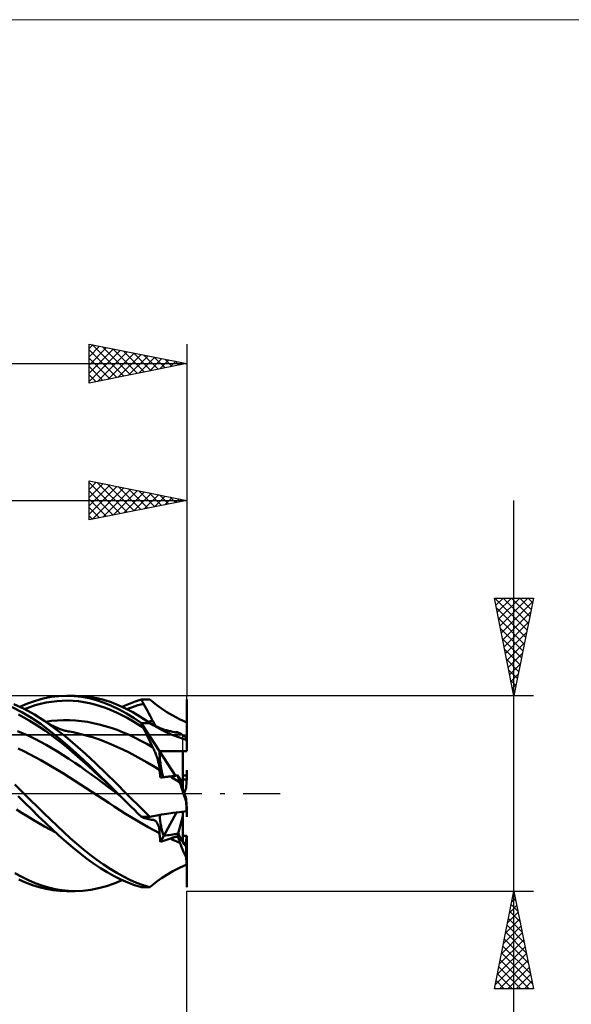
# Model space of a CAD drawing. Units: millimetres. Extents: x -26 to 167, y -40 to 40.
# Drawn here: x 71 to 100, y -11 to 40 of the extents above; entities that cross this region are included whole.
import ezdxf

# ---------------------------------------------------------------- set-up
doc = ezdxf.new("R2010")
doc.units = ezdxf.units.MM
doc.header["$LTSCALE"] = 4.7
doc.linetypes.add('LONGDASH_DASH', pattern=[0.85, 0.4, -0.2, 0.05, -0.2])
for name, color, linetype in [('1', 4, 'CONTINUOUS'), ('2', 7, 'CONTINUOUS'), ('4', 2, 'LONGDASH_DASH'), ('CUT', 1, 'CONTINUOUS'), ('INFTOTAL', 9, 'CONTINUOUS'), ('NOCUT', 7, 'CONTINUOUS'), ('SK2', 7, 'CONTINUOUS'), ('SK4', 2, 'LONGDASH_DASH')]:
    doc.layers.add(name, color=color, linetype=linetype)

msp = doc.modelspace()

# ---------------------------------------------------------------- linework, layer by layer
at = {"layer": '1', "color": 4, "linetype": 'CONTINUOUS', "lineweight": 50}
for p, q in [((71.68, 4.323), (71.154, 4.563)), ((71.451, 4.433), (71.851, 4.604)), ((71.851, 4.604), (72.252, 4.746)), ((72.245, 4.511), (72.522, 4.586)), ((72.252, 4.746), (72.654, 4.857)), ((72.522, 4.586), (72.799, 4.647)), ((72.654, 4.857), (73.055, 4.936)), ((72.799, 4.647), (73.076, 4.696)), ((73.055, 4.936), (73.456, 4.984)), ((73.076, 4.696), (73.353, 4.73)), ((73.353, 4.73), (73.63, 4.748)), ((73.456, 4.984), (73.858, 5)), ((73.63, 4.748), (73.907, 4.751)), ((73.853, 5), (74.283, 5)), ((74.241, 4.985), (73.858, 5)), ((74.184, 4.741), (73.907, 4.751)), ((74.461, 4.716), (74.184, 4.741)), ((74.622, 4.941), (74.241, 4.985)), ((74.652, 4.986), (74.284, 5)), ((74.738, 4.677), (74.461, 4.716)), ((75.005, 4.868), (74.622, 4.941)), ((75.021, 4.946), (74.652, 4.986)), ((75.015, 4.623), (74.738, 4.677)), ((75.387, 4.767), (75.005, 4.868)), ((75.292, 4.555), (75.015, 4.623)), ((75.389, 4.878), (75.021, 4.946)), ((75.569, 4.472), (75.292, 4.555)), ((75.77, 4.637), (75.387, 4.767)), ((75.758, 4.784), (75.389, 4.878)), ((76.127, 4.664), (75.758, 4.784)), ((76.151, 4.481), (75.77, 4.637)), ((76.495, 4.519), (76.127, 4.664)), ((76.853, 4.508), (77.019, 4.577)), ((77.019, 4.577), (77.184, 4.641)), ((77.184, 4.641), (77.35, 4.7)), ((77.35, 4.7), (77.516, 4.754)), ((77.499, 4.516), (77.642, 4.556)), ((77.516, 4.754), (77.682, 4.803)), ((77.642, 4.556), (77.785, 4.593)), ((77.681, 4.792), (77.682, 4.796)), ((77.681, 4.788), (77.681, 4.792)), ((77.681, 4.785), (77.681, 4.788)), ((77.681, 4.781), (77.681, 4.785)), ((77.681, 4.777), (77.681, 4.781)), ((77.696, 4.751), (77.681, 4.777)), ((77.682, 4.803), (78.111, 4.803)), ((77.682, 4.799), (77.682, 4.803)), ((77.682, 4.796), (77.682, 4.799)), ((77.711, 4.725), (77.696, 4.751)), ((77.725, 4.699), (77.711, 4.725)), ((77.74, 4.672), (77.725, 4.699)), ((77.755, 4.646), (77.74, 4.672)), ((77.77, 4.619), (77.755, 4.646)), ((77.785, 4.592), (77.77, 4.619)), ((77.852, 4.472), (77.785, 4.592)), ((78.274, 4.666), (78.111, 4.803)), ((78.472, 4.511), (78.274, 4.666)), ((79.999, 3.633), (79.998, 4.803)), ((79.998, 4.803), (80, 4.803)), ((79.999, 3.633), (79.998, 4.797)), ((80, 3.605), (80, 4.803)), ((71.562, 4.158), (71.071, 4.41)), ((71.666, 3.892), (71.392, 4.035)), ((72.052, 3.866), (71.562, 4.158)), ((72.207, 4.034), (71.68, 4.323)), ((71.691, 4.317), (71.968, 4.422)), ((71.968, 4.422), (72.245, 4.511)), ((72.734, 3.702), (72.207, 4.034)), ((75.846, 4.377), (75.569, 4.472)), ((76.123, 4.269), (75.846, 4.377)), ((76.4, 4.146), (76.123, 4.269)), ((76.534, 4.298), (76.151, 4.481)), ((76.677, 4.011), (76.4, 4.146)), ((76.864, 4.349), (76.495, 4.519)), ((76.917, 4.091), (76.534, 4.298)), ((76.686, 4.433), (76.853, 4.508)), ((77.232, 4.155), (76.864, 4.349)), ((77.299, 3.859), (76.917, 4.091)), ((76.928, 4.317), (77.071, 4.372)), ((77.071, 4.372), (77.214, 4.423)), ((77.214, 4.423), (77.356, 4.471)), ((77.601, 3.939), (77.232, 4.155)), ((77.356, 4.471), (77.499, 4.516)), ((77.919, 4.349), (77.852, 4.472)), ((77.987, 4.225), (77.919, 4.349)), ((78.056, 4.098), (77.987, 4.225)), ((78.125, 3.969), (78.056, 4.098)), ((78.704, 4.342), (78.472, 4.511)), ((78.973, 4.166), (78.704, 4.342)), ((79.278, 3.985), (78.973, 4.166)), ((71.94, 3.737), (71.666, 3.892)), ((72.215, 3.57), (71.94, 3.737)), ((72.543, 3.537), (72.052, 3.866)), ((72.489, 3.393), (72.215, 3.57)), ((73.034, 3.173), (72.543, 3.537)), ((73.255, 3.332), (72.734, 3.702)), ((72.786, 3.667), (72.734, 3.702)), ((72.778, 3.672), (73.082, 3.713)), ((72.838, 3.633), (72.786, 3.667)), ((72.89, 3.601), (72.838, 3.633)), ((72.942, 3.57), (72.89, 3.601)), ((72.995, 3.539), (72.942, 3.57)), ((73.047, 3.51), (72.995, 3.539)), ((73.082, 3.713), (73.387, 3.74)), ((73.387, 3.74), (73.692, 3.752)), ((73.997, 3.749), (73.692, 3.752)), ((74.302, 3.734), (73.997, 3.749)), ((74.606, 3.705), (74.302, 3.734)), ((74.911, 3.662), (74.606, 3.705)), ((75.216, 3.605), (74.911, 3.662)), ((75.521, 3.534), (75.216, 3.605)), ((75.826, 3.451), (75.521, 3.534)), ((76.954, 3.863), (76.677, 4.011)), ((77.231, 3.704), (76.954, 3.863)), ((77.508, 3.534), (77.231, 3.704)), ((77.682, 3.605), (77.299, 3.859)), ((77.785, 3.353), (77.508, 3.534)), ((77.97, 3.702), (77.601, 3.939)), ((77.681, 3.596), (77.682, 3.599)), ((77.681, 3.591), (77.681, 3.596)), ((77.681, 3.588), (77.681, 3.591)), ((77.681, 3.585), (77.681, 3.588)), ((77.696, 3.552), (77.681, 3.585)), ((78.601, 2.163), (77.681, 3.585)), ((77.682, 3.605), (78.111, 3.605)), ((77.682, 3.602), (77.682, 3.605)), ((77.682, 3.599), (77.682, 3.602)), ((77.711, 3.519), (77.696, 3.552)), ((77.993, 3.686), (77.97, 3.702)), ((78.021, 3.667), (77.97, 3.702)), ((78.017, 3.67), (77.993, 3.686)), ((78.014, 3.672), (78.055, 3.679)), ((78.04, 3.654), (78.017, 3.67)), ((78.073, 3.634), (78.021, 3.667)), ((78.064, 3.637), (78.04, 3.654)), ((78.055, 3.679), (78.097, 3.685)), ((78.088, 3.621), (78.064, 3.637)), ((78.125, 3.602), (78.073, 3.634)), ((78.111, 3.605), (78.088, 3.621)), ((78.097, 3.685), (78.139, 3.691)), ((78.274, 3.502), (78.111, 3.605)), ((78.194, 3.839), (78.125, 3.969)), ((78.177, 3.57), (78.125, 3.602)), ((78.139, 3.691), (78.18, 3.696)), ((78.229, 3.54), (78.177, 3.57)), ((78.18, 3.696), (78.222, 3.701)), ((78.264, 3.707), (78.194, 3.839)), ((78.222, 3.701), (78.264, 3.707)), ((78.281, 3.511), (78.229, 3.54)), ((78.289, 3.659), (78.264, 3.707)), ((78.315, 3.612), (78.289, 3.659)), ((78.34, 3.567), (78.315, 3.612)), ((78.365, 3.523), (78.34, 3.567)), ((79.62, 3.806), (79.278, 3.985)), ((79.999, 3.633), (79.62, 3.806)), ((79.999, 2.731), (79.998, 3.62)), ((79.999, 2.727), (79.998, 3.605)), ((79.998, 3.605), (80, 3.605)), ((80, 2.163), (80, 3.605)), ((71.634, 3.071), (71.341, 3.192)), ((71.926, 2.941), (71.634, 3.071)), ((72.763, 3.205), (72.489, 3.393)), ((73.038, 3.008), (72.763, 3.205)), ((73.524, 2.779), (73.034, 3.173)), ((73.099, 3.482), (73.047, 3.51)), ((73.151, 3.455), (73.099, 3.482)), ((73.213, 3.424), (73.151, 3.455)), ((73.275, 3.395), (73.213, 3.424)), ((73.776, 2.926), (73.255, 3.332)), ((73.337, 3.367), (73.275, 3.395)), ((73.399, 3.341), (73.337, 3.367)), ((73.442, 3.323), (73.399, 3.341)), ((73.485, 3.307), (73.442, 3.323)), ((73.528, 3.291), (73.485, 3.307)), ((73.571, 3.276), (73.528, 3.291)), ((73.623, 3.258), (73.571, 3.276)), ((73.676, 3.242), (73.623, 3.258)), ((73.728, 3.226), (73.676, 3.242)), ((73.781, 3.212), (73.728, 3.226)), ((73.833, 3.199), (73.781, 3.212)), ((73.886, 3.187), (73.833, 3.199)), ((73.938, 3.176), (73.886, 3.187)), ((73.991, 3.166), (73.938, 3.176)), ((74.187, 3.129), (73.991, 3.166)), ((74.383, 3.088), (74.187, 3.129)), ((74.579, 3.042), (74.383, 3.088)), ((74.775, 2.991), (74.579, 3.042)), ((76.13, 3.356), (75.826, 3.451)), ((76.435, 3.247), (76.13, 3.356)), ((76.74, 3.126), (76.435, 3.247)), ((77.045, 2.994), (76.74, 3.126)), ((77.725, 3.485), (77.711, 3.519)), ((77.74, 3.452), (77.725, 3.485)), ((77.755, 3.419), (77.74, 3.452)), ((77.77, 3.386), (77.755, 3.419)), ((77.785, 3.353), (77.77, 3.386)), ((77.852, 3.206), (77.785, 3.353)), ((77.919, 3.06), (77.852, 3.206)), ((77.987, 2.917), (77.919, 3.06)), ((78.472, 3.385), (78.274, 3.502)), ((78.332, 3.483), (78.281, 3.511)), ((78.384, 3.456), (78.332, 3.483)), ((78.39, 3.481), (78.365, 3.523)), ((78.459, 3.42), (78.384, 3.456)), ((78.414, 3.442), (78.39, 3.481)), ((78.533, 3.385), (78.459, 3.42)), ((78.704, 3.259), (78.472, 3.385)), ((78.6, 3.356), (78.533, 3.385)), ((78.667, 3.329), (78.6, 3.356)), ((78.734, 3.304), (78.667, 3.329)), ((78.973, 3.126), (78.704, 3.259)), ((78.801, 3.28), (78.734, 3.304)), ((78.853, 3.262), (78.801, 3.28)), ((78.906, 3.246), (78.853, 3.262)), ((78.959, 3.231), (78.906, 3.246)), ((79.012, 3.216), (78.959, 3.231)), ((79.278, 2.991), (78.973, 3.126)), ((79.064, 3.203), (79.012, 3.216)), ((79.117, 3.191), (79.064, 3.203)), ((79.17, 3.18), (79.117, 3.191)), ((79.223, 3.17), (79.17, 3.18)), ((79.293, 3.156), (79.223, 3.169)), ((79.364, 3.142), (79.293, 3.156)), ((79.435, 3.127), (79.364, 3.142)), ((79.421, 3.13), (79.439, 3.131)), ((79.505, 3.112), (79.435, 3.127)), ((79.439, 3.131), (79.457, 3.131)), ((79.457, 3.131), (79.474, 3.132)), ((79.474, 3.132), (79.492, 3.134)), ((79.492, 3.134), (79.51, 3.136)), ((79.576, 3.096), (79.505, 3.112)), ((79.51, 3.136), (79.528, 3.138)), ((79.537, 3.13), (79.528, 3.138)), ((79.546, 3.121), (79.537, 3.13)), ((79.555, 3.114), (79.546, 3.121)), ((79.563, 3.107), (79.555, 3.114)), ((79.572, 3.1), (79.563, 3.107)), ((79.58, 3.095), (79.572, 3.1)), ((79.647, 3.079), (79.576, 3.096)), ((79.69, 3.057), (79.647, 3.079)), ((79.733, 3.032), (79.69, 3.057)), ((79.778, 3.004), (79.733, 3.032)), ((72.218, 2.799), (71.926, 2.941)), ((72.511, 2.648), (72.218, 2.799)), ((72.803, 2.488), (72.511, 2.648)), ((73.312, 2.802), (73.038, 3.008)), ((73.586, 2.587), (73.312, 2.802)), ((74.016, 2.358), (73.524, 2.779)), ((73.861, 2.365), (73.586, 2.587)), ((74.297, 2.488), (73.776, 2.926)), ((74.972, 2.936), (74.775, 2.991)), ((75.168, 2.875), (74.972, 2.936)), ((75.48, 2.77), (75.168, 2.875)), ((75.793, 2.654), (75.48, 2.77)), ((76.105, 2.529), (75.793, 2.654)), ((76.418, 2.393), (76.105, 2.529)), ((77.35, 2.851), (77.045, 2.994)), ((77.655, 2.697), (77.35, 2.851)), ((77.959, 2.533), (77.655, 2.697)), ((78.264, 2.359), (77.959, 2.533)), ((78.056, 2.774), (77.987, 2.917)), ((78.125, 2.634), (78.056, 2.774)), ((78.194, 2.496), (78.125, 2.634)), ((79.62, 2.857), (79.278, 2.991)), ((79.999, 2.727), (79.62, 2.857)), ((79.822, 2.972), (79.778, 3.004)), ((79.868, 2.937), (79.822, 2.972)), ((79.914, 2.898), (79.868, 2.937)), ((79.96, 2.857), (79.914, 2.898)), ((79.933, 2.882), (79.998, 2.882)), ((79.966, 2.84), (79.96, 2.857)), ((79.971, 2.823), (79.966, 2.84)), ((79.977, 2.806), (79.971, 2.823)), ((79.982, 2.788), (79.977, 2.806)), ((79.988, 2.77), (79.982, 2.788)), ((79.993, 2.751), (79.988, 2.77)), ((79.999, 2.731), (79.993, 2.751)), ((71.667, 2.163), (71.378, 2.302)), ((71.956, 2.017), (71.667, 2.163)), ((72.245, 1.864), (71.956, 2.017)), ((73.095, 2.32), (72.803, 2.488)), ((73.388, 2.144), (73.095, 2.32)), ((73.68, 1.96), (73.388, 2.144)), ((74.135, 2.135), (73.861, 2.365)), ((74.507, 1.914), (74.016, 2.358)), ((74.409, 1.899), (74.135, 2.135)), ((74.818, 2.024), (74.297, 2.488)), ((75.338, 1.538), (74.818, 2.024)), ((76.73, 2.247), (76.418, 2.393)), ((77.043, 2.093), (76.73, 2.247)), ((77.355, 1.931), (77.043, 2.093)), ((78.264, 2.359), (78.194, 2.496)), ((78.287, 2.314), (78.264, 2.359)), ((78.31, 2.266), (78.287, 2.314)), ((78.332, 2.217), (78.31, 2.266)), ((78.355, 2.166), (78.332, 2.217)), ((78.377, 2.113), (78.355, 2.166)), ((78.398, 2.059), (78.377, 2.113)), ((78.42, 2.004), (78.398, 2.059)), ((79.416, 0.903), (78.601, 2.163)), ((78.601, 2.163), (79.8, 2.163)), ((78.601, 2.163), (80, 2.163)), ((79.8, 2.163), (79.8, 2.163)), ((79.8, 0.502), (79.8, 2.163)), ((72.534, 1.704), (72.245, 1.864)), ((72.823, 1.538), (72.534, 1.704)), ((73.112, 1.368), (72.823, 1.538)), ((73.972, 1.77), (73.68, 1.96)), ((74.265, 1.573), (73.972, 1.77)), ((74.557, 1.371), (74.265, 1.573)), ((74.683, 1.657), (74.409, 1.899)), ((74.998, 1.452), (74.507, 1.914)), ((74.958, 1.411), (74.683, 1.657)), ((75.859, 1.034), (75.338, 1.538)), ((77.668, 1.761), (77.355, 1.931)), ((77.98, 1.584), (77.668, 1.761)), ((78.292, 1.401), (77.98, 1.584)), ((78.44, 1.949), (78.42, 2.004)), ((78.46, 1.893), (78.44, 1.949)), ((78.479, 1.837), (78.46, 1.893)), ((78.497, 1.782), (78.479, 1.837)), ((78.513, 1.727), (78.497, 1.782)), ((78.529, 1.673), (78.513, 1.727)), ((78.543, 1.62), (78.529, 1.673)), ((78.556, 1.568), (78.543, 1.62)), ((78.568, 1.516), (78.556, 1.568)), ((78.579, 1.465), (78.568, 1.516)), ((73.402, 1.194), (73.112, 1.368)), ((73.691, 1.015), (73.402, 1.194)), ((73.98, 0.832), (73.691, 1.015)), ((74.849, 1.165), (74.557, 1.371)), ((75.141, 0.955), (74.849, 1.165)), ((75.232, 1.16), (74.958, 1.411)), ((75.49, 0.976), (74.998, 1.452)), ((75.506, 0.905), (75.232, 1.16)), ((76.38, 0.52), (75.859, 1.034)), ((78.605, 1.214), (78.292, 1.401)), ((78.588, 1.416), (78.579, 1.465)), ((78.596, 1.368), (78.588, 1.416)), ((78.601, 1.323), (78.596, 1.368)), ((78.604, 1.283), (78.601, 1.323)), ((78.606, 1.246), (78.604, 1.283)), ((78.605, 1.214), (78.606, 1.246)), ((78.61, 1.157), (78.605, 1.214)), ((78.616, 1.1), (78.61, 1.157)), ((78.623, 1.042), (78.616, 1.1)), ((78.629, 0.984), (78.623, 1.042)), ((79.999, 0.906), (79.998, 1.198)), ((79.998, 1.198), (80, 1.198)), ((79.999, 0.906), (79.998, 1.177)), ((80, 0.719), (80, 1.198)), ((74.269, 0.647), (73.98, 0.832)), ((74.558, 0.46), (74.269, 0.647)), ((75.434, 0.741), (75.141, 0.955)), ((75.726, 0.525), (75.434, 0.741)), ((75.98, 0.49), (75.49, 0.976)), ((75.781, 0.648), (75.506, 0.905)), ((76.018, 0.307), (75.726, 0.525)), ((76.055, 0.389), (75.781, 0.648)), ((76.901, 0), (76.38, 0.52)), ((78.636, 0.926), (78.629, 0.984)), ((78.643, 0.868), (78.636, 0.926)), ((78.65, 0.809), (78.643, 0.868)), ((78.65, 0.809), (78.719, 0.817)), ((78.719, 0.817), (78.79, 0.825)), ((78.79, 0.825), (78.861, 0.833)), ((78.861, 0.833), (78.934, 0.842)), ((78.934, 0.842), (79.007, 0.851)), ((79.007, 0.851), (79.082, 0.86)), ((79.082, 0.86), (79.158, 0.87)), ((79.158, 0.87), (79.19, 0.872)), ((79.239, 0.818), (79.158, 0.87)), ((79.19, 0.872), (79.222, 0.875)), ((79.222, 0.875), (79.255, 0.878)), ((79.321, 0.766), (79.239, 0.818)), ((79.255, 0.878), (79.288, 0.882)), ((79.288, 0.882), (79.322, 0.887)), ((79.402, 0.714), (79.321, 0.766)), ((79.322, 0.887), (79.356, 0.892)), ((79.356, 0.892), (79.391, 0.898)), ((79.391, 0.898), (79.425, 0.904)), ((79.484, 0.661), (79.402, 0.714)), ((79.425, 0.904), (79.459, 0.911)), ((79.459, 0.911), (79.494, 0.919)), ((79.565, 0.608), (79.484, 0.661)), ((79.494, 0.919), (79.528, 0.927)), ((79.54, 0.891), (79.528, 0.927)), ((79.569, 0.864), (79.528, 0.927)), ((79.552, 0.856), (79.54, 0.891)), ((79.563, 0.821), (79.552, 0.856)), ((79.575, 0.786), (79.563, 0.821)), ((79.647, 0.555), (79.565, 0.608)), ((79.8, 0.502), (79.574, 0.847)), ((79.586, 0.752), (79.575, 0.786)), ((79.597, 0.718), (79.586, 0.752)), ((79.607, 0.684), (79.597, 0.718)), ((79.618, 0.651), (79.607, 0.684)), ((79.628, 0.618), (79.618, 0.651)), ((79.637, 0.586), (79.628, 0.618)), ((79.647, 0.555), (79.637, 0.586)), ((79.69, 0.421), (79.647, 0.555)), ((79.832, 0.925), (79.8, 0.928)), ((79.8, 0.719), (80, 0.719)), ((79.865, 0.921), (79.832, 0.925)), ((79.898, 0.917), (79.865, 0.921)), ((79.931, 0.914), (79.898, 0.917)), ((79.965, 0.91), (79.931, 0.914)), ((79.999, 0.906), (79.965, 0.91)), ((71.665, 0), (71.202, 0.462)), ((72.005, -0.339), (71.665, 0)), ((74.847, 0.271), (74.558, 0.46)), ((75.136, 0.082), (74.847, 0.271)), ((75.425, -0.108), (75.136, 0.082)), ((76.471, 0), (75.98, 0.49)), ((76.311, 0.088), (76.018, 0.307)), ((76.329, 0.128), (76.055, 0.389)), ((76.603, -0.131), (76.311, 0.088)), ((76.604, -0.132), (76.329, 0.128)), ((76.493, -0.022), (76.471, 0)), ((77.074, -0.173), (76.901, 0)), ((79.733, 0.285), (79.69, 0.421)), ((79.778, 0.148), (79.733, 0.285)), ((79.822, 0.011), (79.778, 0.148)), ((79.8, 0.181), (79.8, 0.502)), ((79.868, -0.128), (79.822, 0.011)), ((71.718, -0.482), (71.368, -0.132)), ((72.068, -0.829), (71.718, -0.482)), ((72.344, -0.676), (72.005, -0.339)), ((75.714, -0.298), (75.425, -0.108)), ((76.003, -0.487), (75.714, -0.298)), ((76.292, -0.673), (76.003, -0.487)), ((76.537, -0.066), (76.493, -0.022)), ((76.559, -0.088), (76.537, -0.066)), ((76.603, -0.131), (76.559, -0.088)), ((76.603, -0.131), (76.602, -0.131)), ((76.602, -0.131), (76.602, -0.131)), ((76.603, -0.131), (76.603, -0.131)), ((76.603, -0.131), (76.603, -0.131)), ((76.783, -0.311), (76.603, -0.131)), ((76.603, -0.131), (76.603, -0.131)), ((76.603, -0.131), (76.603, -0.131)), ((76.963, -0.49), (76.783, -0.311)), ((77.143, -0.669), (76.963, -0.49)), ((77.247, -0.345), (77.074, -0.173)), ((77.42, -0.518), (77.247, -0.345)), ((79.914, -0.267), (79.868, -0.128)), ((79.96, -0.406), (79.914, -0.267)), ((79.96, -0.406), (79.96, -0.272)), ((79.966, -0.475), (79.96, -0.406)), ((79.971, -0.543), (79.966, -0.475)), ((71.573, -1.001), (71.287, -0.82)), ((71.86, -1.179), (71.573, -1.001)), ((72.419, -1.173), (72.068, -0.829)), ((72.683, -1.011), (72.344, -0.676)), ((76.581, -0.858), (76.292, -0.673)), ((76.87, -1.04), (76.581, -0.858)), ((77.322, -0.846), (77.143, -0.669)), ((77.502, -1.023), (77.322, -0.846)), ((77.593, -0.689), (77.42, -0.518)), ((77.766, -0.86), (77.593, -0.689)), ((77.938, -1.03), (77.766, -0.86)), ((78.82, -2.171), (79.474, -0.968)), ((78.973, -1.039), (79.278, -0.994)), ((79.278, -0.994), (79.62, -0.95)), ((79.62, -0.95), (79.999, -0.906)), ((79.8, -2.511), (79.8, -0.928)), ((79.977, -0.612), (79.971, -0.543)), ((79.982, -0.681), (79.977, -0.612)), ((79.988, -0.75), (79.982, -0.681)), ((79.993, -0.819), (79.988, -0.75)), ((79.999, -0.888), (79.993, -0.819)), ((79.998, -1.177), (79.999, -0.888)), ((80, -1.198), (80, -0.719)), ((72.146, -1.353), (71.86, -1.179)), ((72.433, -1.522), (72.146, -1.353)), ((72.77, -1.51), (72.419, -1.173)), ((73.022, -1.341), (72.683, -1.011)), ((73.121, -1.841), (72.77, -1.51)), ((73.362, -1.664), (73.022, -1.341)), ((77.16, -1.218), (76.87, -1.04)), ((77.449, -1.392), (77.16, -1.218)), ((77.738, -1.562), (77.449, -1.392)), ((77.682, -1.198), (77.502, -1.023)), ((77.682, -1.198), (78.111, -1.198)), ((77.709, -1.206), (77.694, -1.198)), ((77.724, -1.213), (77.709, -1.206)), ((77.739, -1.22), (77.724, -1.213)), ((77.754, -1.227), (77.739, -1.22)), ((77.77, -1.233), (77.754, -1.227)), ((77.785, -1.24), (77.77, -1.233)), ((77.852, -1.266), (77.785, -1.24)), ((77.919, -1.289), (77.852, -1.266)), ((77.987, -1.308), (77.919, -1.289)), ((78.111, -1.198), (77.938, -1.03)), ((78.056, -1.324), (77.987, -1.308)), ((78.125, -1.335), (78.056, -1.324)), ((78.111, -1.198), (78.274, -1.164)), ((78.194, -1.343), (78.125, -1.335)), ((78.264, -1.348), (78.194, -1.343)), ((78.281, -1.349), (78.264, -1.348)), ((78.274, -1.164), (78.472, -1.125)), ((78.298, -1.352), (78.281, -1.349)), ((78.316, -1.357), (78.298, -1.352)), ((78.333, -1.364), (78.316, -1.357)), ((78.35, -1.372), (78.333, -1.364)), ((78.366, -1.382), (78.35, -1.372)), ((78.389, -1.399), (78.366, -1.382)), ((78.411, -1.418), (78.389, -1.399)), ((78.432, -1.441), (78.411, -1.418)), ((78.453, -1.466), (78.432, -1.441)), ((78.473, -1.493), (78.453, -1.466)), ((78.472, -1.125), (78.704, -1.083)), ((78.491, -1.523), (78.473, -1.493)), ((78.704, -1.083), (78.973, -1.039)), ((79.564, -2.057), (79.8, -1.165)), ((79.998, -1.198), (80, -1.198)), ((72.719, -1.686), (72.433, -1.522)), ((73.006, -1.845), (72.719, -1.686)), ((73.292, -1.998), (73.006, -1.845)), ((73.471, -2.162), (73.121, -1.841)), ((73.701, -1.98), (73.362, -1.664)), ((74.04, -2.287), (73.701, -1.98)), ((78.027, -1.726), (77.738, -1.562)), ((78.316, -1.885), (78.027, -1.726)), ((78.605, -2.039), (78.316, -1.885)), ((78.509, -1.556), (78.491, -1.523)), ((78.525, -1.59), (78.509, -1.556)), ((78.54, -1.626), (78.525, -1.59)), ((78.554, -1.665), (78.54, -1.626)), ((78.566, -1.705), (78.554, -1.665)), ((78.578, -1.749), (78.566, -1.705)), ((78.587, -1.794), (78.578, -1.749)), ((78.595, -1.842), (78.587, -1.794)), ((78.601, -1.891), (78.595, -1.842)), ((78.604, -1.94), (78.601, -1.891)), ((78.606, -1.99), (78.604, -1.94)), ((78.605, -2.039), (78.606, -1.99)), ((73.822, -2.473), (73.471, -2.162)), ((74.173, -2.771), (73.822, -2.473)), ((74.379, -2.583), (74.04, -2.287)), ((78.61, -2.103), (78.605, -2.039)), ((78.616, -2.167), (78.61, -2.103)), ((78.623, -2.231), (78.616, -2.167)), ((78.629, -2.295), (78.623, -2.231)), ((78.636, -2.358), (78.629, -2.295)), ((78.643, -2.422), (78.636, -2.358)), ((78.65, -2.484), (78.643, -2.422)), ((78.65, -2.484), (78.82, -2.171)), ((78.65, -2.484), (78.719, -2.459)), ((78.719, -2.459), (78.79, -2.434)), ((78.79, -2.434), (78.861, -2.409)), ((78.861, -2.409), (78.934, -2.384)), ((78.934, -2.384), (79.007, -2.36)), ((79.007, -2.36), (79.082, -2.335)), ((79.082, -2.335), (79.158, -2.311)), ((79.158, -2.311), (79.19, -2.297)), ((79.239, -2.348), (79.158, -2.311)), ((79.19, -2.297), (79.222, -2.284)), ((79.222, -2.284), (79.255, -2.272)), ((79.321, -2.385), (79.239, -2.348)), ((79.255, -2.272), (79.288, -2.26)), ((79.288, -2.26), (79.322, -2.25)), ((79.402, -2.421), (79.321, -2.385)), ((79.322, -2.25), (79.356, -2.241)), ((79.356, -2.241), (79.391, -2.233)), ((79.391, -2.233), (79.425, -2.226)), ((79.484, -2.456), (79.402, -2.421)), ((79.425, -2.226), (79.459, -2.22)), ((79.459, -2.22), (79.494, -2.215)), ((79.565, -2.49), (79.484, -2.456)), ((79.494, -2.215), (79.528, -2.212)), ((79.528, -2.212), (79.569, -2.056)), ((79.54, -2.236), (79.528, -2.212)), ((79.552, -2.26), (79.54, -2.236)), ((79.563, -2.286), (79.552, -2.26)), ((79.575, -2.313), (79.563, -2.286)), ((79.647, -2.524), (79.565, -2.49)), ((79.586, -2.34), (79.575, -2.313)), ((79.597, -2.368), (79.586, -2.34)), ((79.607, -2.398), (79.597, -2.368)), ((79.618, -2.428), (79.607, -2.398)), ((79.628, -2.459), (79.618, -2.428)), ((79.637, -2.491), (79.628, -2.459)), ((79.647, -2.524), (79.637, -2.491)), ((79.8, -2.163), (80, -2.163)), ((79.96, -2.723), (79.96, -2.451)), ((80, -2.882), (80, -2.163)), ((74.524, -3.056), (74.173, -2.771)), ((74.719, -2.867), (74.379, -2.583)), ((75.058, -3.138), (74.719, -2.867)), ((79.69, -2.637), (79.647, -2.524)), ((79.733, -2.747), (79.69, -2.637)), ((79.778, -2.855), (79.733, -2.747)), ((79.822, -2.961), (79.778, -2.855)), ((79.868, -3.064), (79.822, -2.961)), ((79.96, -3.263), (79.96, -2.723)), ((79.978, -2.802), (79.981, -2.79)), ((79.981, -2.79), (79.985, -2.779)), ((79.985, -2.779), (79.988, -2.767)), ((79.988, -2.767), (79.992, -2.756)), ((79.992, -2.756), (79.995, -2.744)), ((79.995, -2.744), (79.999, -2.731)), ((79.998, -2.878), (79.999, -2.731)), ((80, -4.803), (80, -2.882)), ((74.874, -3.326), (74.524, -3.056)), ((75.225, -3.58), (74.874, -3.326)), ((75.397, -3.395), (75.058, -3.138)), ((75.737, -3.636), (75.397, -3.395)), ((79.914, -3.165), (79.868, -3.064)), ((79.96, -3.263), (79.914, -3.165)), ((79.966, -3.315), (79.96, -3.263)), ((79.971, -3.367), (79.966, -3.315)), ((79.977, -3.418), (79.971, -3.367)), ((79.982, -3.469), (79.977, -3.418)), ((79.988, -3.519), (79.982, -3.469)), ((79.993, -3.57), (79.988, -3.519)), ((75.577, -3.816), (75.225, -3.58)), ((75.927, -4.033), (75.577, -3.816)), ((76.076, -3.86), (75.737, -3.636)), ((76.415, -4.067), (76.076, -3.86)), ((78.973, -4.166), (79.278, -3.985)), ((79.278, -3.985), (79.62, -3.806)), ((79.62, -3.806), (79.999, -3.633)), ((79.999, -3.619), (79.993, -3.57)), ((79.998, -4.797), (79.999, -3.619)), ((71.552, -4.272), (71.21, -4.085)), ((71.749, -4.564), (71.398, -4.409)), ((71.893, -4.44), (71.552, -4.272)), ((72.235, -4.586), (71.893, -4.44)), ((76.278, -4.23), (75.927, -4.033)), ((76.629, -4.407), (76.278, -4.23)), ((76.286, -4.604), (76.686, -4.433)), ((76.754, -4.255), (76.415, -4.067)), ((76.98, -4.561), (76.629, -4.407)), ((77.093, -4.423), (76.754, -4.255)), ((77.433, -4.571), (77.093, -4.423)), ((78.274, -4.666), (78.472, -4.511)), ((78.472, -4.511), (78.704, -4.342)), ((78.704, -4.342), (78.973, -4.166)), ((72.1, -4.696), (71.749, -4.564)), ((72.452, -4.805), (72.1, -4.696)), ((72.576, -4.711), (72.235, -4.586)), ((72.804, -4.89), (72.452, -4.805)), ((72.918, -4.815), (72.576, -4.711)), ((73.155, -4.951), (72.804, -4.89)), ((73.259, -4.895), (72.918, -4.815)), ((73.506, -4.988), (73.155, -4.951)), ((73.601, -4.953), (73.259, -4.895)), ((73.858, -5), (73.506, -4.988)), ((73.942, -4.988), (73.601, -4.953)), ((73.853, -5), (74.283, -5)), ((74.284, -5), (73.942, -4.988)), ((74.284, -5), (74.684, -4.984)), ((74.684, -4.984), (75.085, -4.936)), ((75.085, -4.936), (75.485, -4.856)), ((75.485, -4.856), (75.886, -4.745)), ((75.886, -4.745), (76.286, -4.604)), ((77.331, -4.694), (76.98, -4.561)), ((77.682, -4.803), (77.331, -4.694)), ((77.772, -4.698), (77.433, -4.571)), ((77.682, -4.803), (78.111, -4.803)), ((78.111, -4.803), (77.772, -4.698)), ((78.111, -4.803), (78.274, -4.666)), ((79.998, -4.803), (80, -4.803))]:
    msp.add_line(p, q, dxfattribs=at)
for centre, major_axis, ratio, start_param, end_param in [((80, 0), (-0.001, 5), 0.000784, 0.281583, 0.285954), ((80, 0), (-0.004, 5), 0.000248, 5.517598, 5.52197), ((80, 0), (-0.304, 5), 0.062844, 5.513753, 5.518124), ((80, 0), (0.073, 3), 0.083993, 0.289834, 0.367779), ((80, 0), (-1.106, 2.983), 0.287353, 0.659556, 1.186219), ((80, 0), (-1.106, 2.983), 0.287339, 0.659519, 1.18622), ((80, 0), (0.003, 5), 0.000536, 1.328783, 1.333155), ((80.125, 0), (-1.067, 2.999), 0.077485, 1.251179, 1.633965), ((80, 0), (0.255, 3), 0.020817, 1.330556, 1.481836), ((80.125, 0), (1.067, 2.999), 0.077485, 1.507627, 1.598356), ((80, 0), (-0.255, 3), 0.020817, 1.659756, 1.811036), ((80, 0), (0.419, 2.994), 0.445745, 2.008282, 2.442338), ((80, 0), (0.419, 2.994), 0.445738, 2.008291, 2.442352), ((80, 0), (-0.003, 5), 0.000536, 1.808438, 1.812809), ((80, 0), (-0.425, 5), 0.020817, 1.806664, 1.811036), ((80, 0), (13.873, 2.293), 0.139483, 4.604216, 4.658292), ((80, 0), (13.873, 2.292), 0.13949, 4.604215, 4.657954), ((80.125, 0), (-0.345, 2.998), 0.345614, 2.286197, 2.668984), ((80.125, 0), (0.807, 2.993), 0.245701, 3.731331, 3.822066), ((80, 0), (0.183, 3), 0.062844, 3.759745, 3.911025), ((80, 0), (-0.073, 3), 0.083993, 2.706666, 2.857946), ((80, 0), (0.001, 5), 0.000784, 2.855638, 2.86001), ((80, 0), (-0.122, 5), 0.083993, 2.853575, 2.857946)]:
    msp.add_ellipse(centre, major_axis=major_axis, ratio=ratio, start_param=start_param, end_param=end_param, dxfattribs=at)
at = {"layer": '2', "color": 7, "linetype": 'CONTINUOUS', "lineweight": 25}
for p, q in [((75, 14), (75, 16)), ((75, 16), (80, 15)), ((75, 15.988), (75.01, 15.998)), ((75, 15.564), (75.364, 15.927)), ((75, 15.912), (76.593, 14.319)), ((75, 15.14), (75.717, 15.857)), ((75, 14.715), (76.071, 15.786)), ((75, 14.291), (76.424, 15.715)), ((75.167, 14.033), (76.778, 15.644)), ((75.42, 15.916), (76.947, 14.389)), ((75.95, 15.81), (77.3, 14.46)), ((76.481, 15.704), (77.654, 14.531)), ((80, 16), (80, 5)), ((75, 15.487), (76.24, 14.248)), ((75.697, 14.139), (77.131, 15.574)), ((76.227, 14.245), (77.485, 15.503)), ((76.758, 14.352), (77.838, 15.432)), ((77.011, 15.598), (78.007, 14.601)), ((77.288, 14.458), (78.192, 15.362)), ((77.541, 15.492), (78.361, 14.672)), ((77.818, 14.564), (78.545, 15.291)), ((78.072, 15.386), (78.714, 14.743)), ((78.349, 14.67), (78.899, 15.22)), ((78.602, 15.28), (79.068, 14.814)), ((78.879, 14.776), (79.253, 15.149)), ((79.132, 15.174), (79.421, 14.884)), ((40, 15), (80, 15)), ((75, 15.063), (75.886, 14.177)), ((80, 15), (75, 14)), ((75, 14.639), (75.532, 14.106)), ((79.409, 14.882), (79.606, 15.079)), ((79.663, 15.067), (79.775, 14.955)), ((79.94, 14.988), (79.96, 15.008)), ((96.737, -23.475), (96.737, 15)), ((75, 14.215), (75.179, 14.036)), ((96.737, 5), (95.737, 10)), ((95.737, 10), (97.737, 10)), ((95.741, 9.983), (95.758, 10)), ((95.761, 10), (97.408, 8.353)), ((95.812, 9.629), (96.183, 10)), ((95.882, 9.276), (96.607, 10)), ((95.953, 8.922), (97.031, 10)), ((96.024, 8.568), (97.455, 10)), ((96.095, 8.215), (97.702, 9.822)), ((96.185, 10), (97.479, 8.706)), ((96.609, 10), (97.549, 9.06)), ((97.737, 10), (96.737, 5)), ((97.034, 10), (97.62, 9.414)), ((97.458, 10), (97.691, 9.767)), ((95.838, 9.499), (97.337, 7.999)), ((96.165, 7.861), (97.596, 9.292)), ((95.944, 8.969), (97.267, 7.646)), ((96.236, 7.508), (97.49, 8.762)), ((96.05, 8.438), (97.196, 7.292)), ((96.307, 7.154), (97.384, 8.231)), ((96.156, 7.908), (97.125, 6.939)), ((96.377, 6.801), (97.278, 7.701)), ((96.262, 7.378), (97.055, 6.585)), ((96.448, 6.447), (97.172, 7.171)), ((96.368, 6.847), (96.984, 6.232)), ((96.519, 6.094), (97.066, 6.64)), ((96.474, 6.317), (96.913, 5.878)), ((96.589, 5.74), (96.96, 6.11)), ((96.58, 5.787), (96.842, 5.524)), ((96.66, 5.386), (96.853, 5.58)), ((96.686, 5.256), (96.772, 5.171)), ((96.731, 5.033), (96.747, 5.049)), ((97.737, 5), (80, 5)), ((80, -5), (97.737, -5)), ((80, -23), (80, -5)), ((95.737, -10), (96.737, -5)), ((96.732, -5.025), (96.741, -5.017)), ((96.737, -5), (97.737, -10)), ((96.626, -5.555), (96.812, -5.37)), ((96.671, -5.335), (96.838, -5.502)), ((96.52, -6.086), (96.882, -5.724)), ((96.529, -6.042), (97.05, -6.563)), ((96.6, -5.688), (96.944, -6.032)), ((96.308, -7.146), (97.024, -6.431)), ((96.414, -6.616), (96.953, -6.077)), ((96.458, -6.395), (97.156, -7.093)), ((96.202, -7.677), (97.094, -6.785)), ((96.388, -6.749), (97.262, -7.623)), ((95.99, -8.737), (97.236, -7.492)), ((96.096, -8.207), (97.165, -7.138)), ((96.246, -7.456), (97.474, -8.684)), ((96.317, -7.102), (97.368, -8.154)), ((95.884, -9.268), (97.307, -7.845)), ((96.176, -7.809), (97.58, -9.214)), ((95.778, -9.798), (97.377, -8.199)), ((96, -10), (97.448, -8.552)), ((96.034, -8.517), (97.518, -10)), ((96.105, -8.163), (97.686, -9.745)), ((95.963, -8.87), (97.093, -10)), ((96.425, -10), (97.519, -8.906)), ((95.893, -9.224), (96.669, -10)), ((96.849, -10), (97.589, -9.259)), ((97.737, -10), (95.737, -10)), ((95.751, -9.931), (95.821, -10)), ((95.822, -9.577), (96.245, -10)), ((97.273, -10), (97.66, -9.613)), ((97.697, -10), (97.731, -9.967))]:
    msp.add_line(p, q, dxfattribs=at)
at = {"layer": '4', "color": 2, "linetype": 'LONGDASH_DASH', "lineweight": 25}
msp.add_line((40, 0), (80, 0), dxfattribs=at)
at = {"layer": 'CUT', "color": 1, "linetype": 'CONTINUOUS', "lineweight": 25}
for p, q in [((80, 5), (58, 5)), ((80, 3), (80, 5)), ((58, 3), (80, 3))]:
    msp.add_line(p, q, dxfattribs=at)
at = {"layer": 'INFTOTAL', "color": 9, "linetype": 'CONTINUOUS', "lineweight": 18}
msp.add_line((122.1, 39.6), (-26.4, 39.6), dxfattribs=at)
at = {"layer": 'NOCUT', "color": 7, "linetype": 'CONTINUOUS', "lineweight": 25}
for p, q in [((79.8, 3), (58, 3)), ((79.8, 0), (79.8, 3)), ((40, 0), (79.8, 0))]:
    msp.add_line(p, q, dxfattribs=at)
at = {"layer": 'SK2', "color": 7, "linetype": 'CONTINUOUS', "lineweight": 25}
for p, q in [((75, 21), (75, 23)), ((75, 23), (80, 22)), ((75, 22.776), (75.187, 22.963)), ((75, 22.351), (75.541, 22.892)), ((75, 21.927), (75.894, 22.821)), ((75, 21.503), (76.248, 22.75)), ((75, 22.7), (76.417, 21.283)), ((75, 21.079), (76.601, 22.68)), ((75.155, 22.969), (76.77, 21.354)), ((75.686, 22.863), (77.124, 21.425)), ((76.216, 22.757), (77.477, 21.495)), ((80, 23), (80, 5)), ((75, 22.276), (76.063, 21.213)), ((75.432, 21.086), (76.955, 22.609)), ((75.963, 21.193), (77.308, 22.538)), ((76.493, 21.299), (77.662, 22.468)), ((76.746, 22.651), (77.831, 21.566)), ((77.023, 21.405), (78.015, 22.397)), ((77.277, 22.545), (78.184, 21.637)), ((77.554, 21.511), (78.369, 22.326)), ((77.807, 22.439), (78.538, 21.708)), ((78.084, 21.617), (78.723, 22.255)), ((78.337, 22.333), (78.891, 21.778)), ((78.614, 21.723), (79.076, 22.185)), ((78.868, 22.227), (79.245, 21.849)), ((0, 22), (80, 22)), ((80, 22), (75, 21)), ((75, 21.851), (75.709, 21.142)), ((79.145, 21.829), (79.43, 22.114)), ((79.398, 22.12), (79.599, 21.92)), ((79.675, 21.935), (79.783, 22.043)), ((79.928, 22.014), (79.952, 21.99)), ((75, 21.427), (75.356, 21.071)), ((75, 21.003), (75.002, 21))]:
    msp.add_line(p, q, dxfattribs=at)
at = {"layer": 'SK4', "color": 2, "linetype": 'LONGDASH_DASH', "lineweight": 25}
msp.add_line((-5, 0), (85, 0), dxfattribs=at)

doc.saveas('drawing.dxf')
